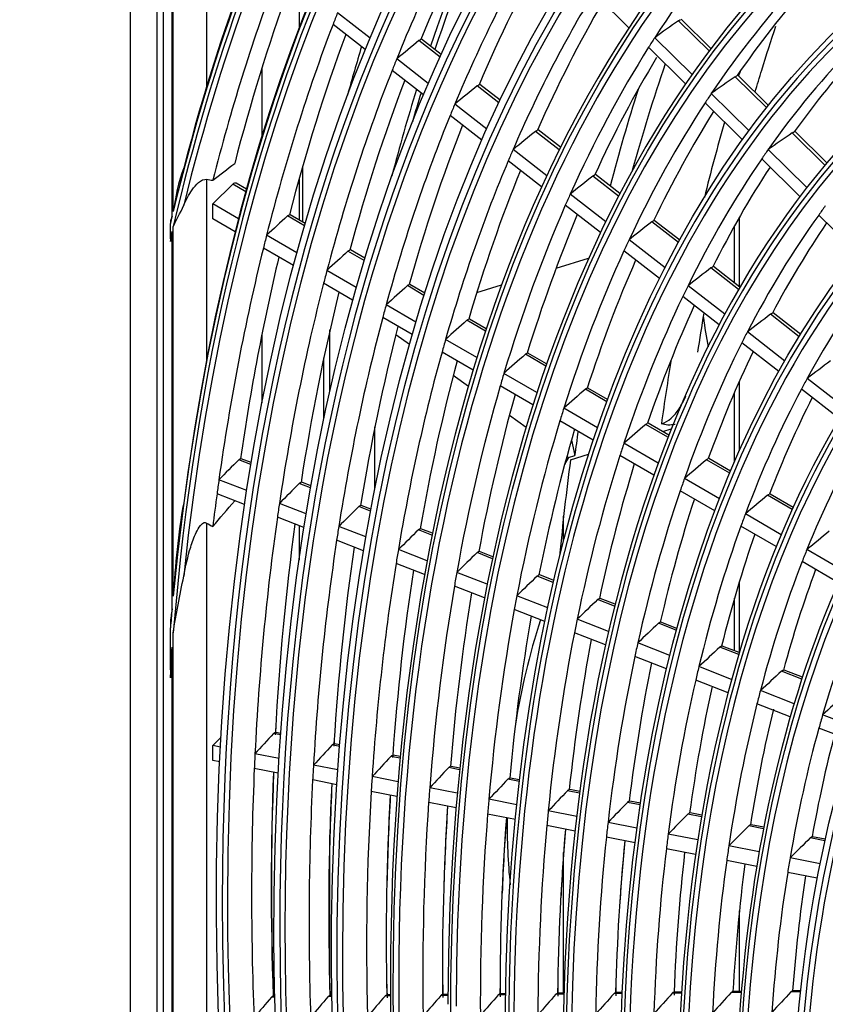
# Model space of a CAD drawing. Units: millimetres. Extents: x 0 to 8411, y 0 to 2914.
# Drawn here: x 6158 to 6229, y 2346 to 2432 of the extents above; entities that cross this region are included whole.
import ezdxf

# ---------------------------------------------------------------- set-up
doc = ezdxf.new("R2010")
doc.units = ezdxf.units.MM
doc.layers.add('LG-Product', color=3, linetype='Continuous')

msp = doc.modelspace()

# ---------------------------------------------------------------- linework, layer by layer
at = {"layer": 'LG-Product', "color": 3, "linetype": 'Continuous'}
for p, q in [((6167.643, 2621.727), (6167.643, 2118.651)), ((6169.981, 2499.943), (6169.981, 2116.183)), ((6170.539, 2499.742), (6170.539, 2169.113)), ((6174.35, 2438.517), (6174.35, 2426.373)), ((6171.419, 2415.413), (6171.419, 2435.526)), ((6171.318, 2414.989), (6171.318, 2435.223)), ((6211.365, 2431.525), (6208.274, 2434.576)), ((6182.451, 2434.137), (6182.451, 2431.533)), ((6188.669, 2430.614), (6185.82, 2432.833)), ((6188.258, 2429.617), (6185.428, 2431.821)), ((6218.396, 2429.493), (6215.712, 2432.143)), ((6218.554, 2429.703), (6215.933, 2432.29)), ((6194.81, 2428.961), (6192.961, 2430.401)), ((6194.911, 2429.183), (6193.189, 2430.524)), ((6216.899, 2427.43), (6213.629, 2430.658)), ((6216.335, 2426.619), (6213.094, 2429.819)), ((6193.778, 2426.635), (6191.009, 2428.792)), ((6179.197, 2428.01), (6179.197, 2422.01)), ((6193.356, 2425.646), (6190.608, 2427.787)), ((6223.45, 2424.504), (6220.683, 2427.236)), ((6223.613, 2424.709), (6220.903, 2427.384)), ((6199.965, 2424.946), (6198.063, 2426.427)), ((6200.069, 2425.165), (6198.29, 2426.551)), ((6221.909, 2422.484), (6218.588, 2425.763)), ((6221.33, 2421.688), (6218.04, 2424.937)), ((6198.904, 2422.642), (6196.102, 2424.825)), ((6198.471, 2421.663), (6195.691, 2423.828)), ((6205.257, 2420.825), (6203.182, 2422.44)), ((6205.364, 2421.041), (6203.409, 2422.564)), ((6228.542, 2419.478), (6225.679, 2422.304)), ((6228.71, 2419.677), (6225.898, 2422.453)), ((6204.162, 2418.547), (6201.211, 2420.846)), ((6226.952, 2417.506), (6223.571, 2420.844)), ((6203.716, 2417.577), (6200.788, 2419.857)), ((6226.356, 2416.727), (6223.008, 2420.032)), ((6182.767, 2414.485), (6182.767, 2419.392)), ((6174.35, 2418.235), (6174.35, 2402.39)), ((6182.451, 2418.273), (6182.451, 2414.672)), ((6210.463, 2416.769), (6208.208, 2418.525)), ((6210.574, 2416.983), (6208.434, 2418.65)), ((6174.888, 2416.073), (6176.639, 2417.815)), ((6177.781, 2417.151), (6176.639, 2417.815)), ((6177.838, 2417.359), (6176.934, 2417.885)), ((6209.333, 2414.52), (6206.226, 2416.939)), ((6174.888, 2414.781), (6174.888, 2416.073)), ((6177.139, 2414.763), (6174.888, 2416.073)), ((6208.872, 2413.562), (6205.792, 2415.96)), ((6176.85, 2413.64), (6174.888, 2414.781)), ((6182.919, 2414.16), (6181.439, 2415.021)), ((6182.978, 2414.367), (6181.668, 2415.129)), ((6215.701, 2412.689), (6213.369, 2414.506)), ((6215.817, 2412.9), (6213.594, 2414.631)), ((6221.05, 2408.823), (6221.05, 2414.907)), ((6231.417, 2411.731), (6228.003, 2415.101)), ((6171.172, 2413.018), (6171.172, 2414.373)), ((6171.318, 2380.578), (6171.318, 2413.651)), ((6171.419, 2381.667), (6171.419, 2414.086)), ((6220.619, 2409.157), (6220.619, 2414.141)), ((6182.253, 2411.786), (6179.602, 2413.329)), ((6214.531, 2410.471), (6211.375, 2412.929)), ((6181.952, 2410.669), (6179.319, 2412.202)), ((6188.149, 2411.116), (6186.74, 2411.936)), ((6188.21, 2411.321), (6186.968, 2412.044)), ((6214.054, 2409.526), (6210.927, 2411.961)), ((6204.979, 2410.436), (6207.832, 2411.308)), ((6187.459, 2408.756), (6184.893, 2410.249)), ((6220.978, 2408.58), (6218.556, 2410.466)), ((6221.098, 2408.787), (6218.78, 2410.592)), ((6187.148, 2407.645), (6184.601, 2409.127)), ((6193.398, 2408.06), (6191.942, 2408.908)), ((6193.463, 2408.264), (6192.17, 2409.016)), ((6198.034, 2408.314), (6200.196, 2408.974)), ((6219.761, 2406.397), (6216.548, 2408.9)), ((6219.266, 2405.466), (6216.085, 2407.944)), ((6192.682, 2405.715), (6190.086, 2407.226)), ((6192.36, 2404.611), (6189.784, 2406.11)), ((6198.786, 2404.924), (6197.162, 2405.869)), ((6198.853, 2405.126), (6197.39, 2405.978)), ((6226.301, 2404.434), (6223.775, 2406.401)), ((6226.426, 2404.637), (6223.998, 2406.528)), ((6185.16, 2399.696), (6185.16, 2405.03)), ((6179.197, 2404.656), (6179.197, 2398.633)), ((6190.937, 2404.634), (6192.125, 2403.787)), ((6198.04, 2402.596), (6195.296, 2404.194)), ((6225.031, 2402.293), (6221.751, 2404.847)), ((6224.515, 2401.378), (6221.271, 2403.904)), ((6184.621, 2397.217), (6184.621, 2402.577)), ((6197.704, 2401.5), (6194.982, 2403.085)), ((6204.086, 2401.838), (6202.287, 2402.886)), ((6204.156, 2402.039), (6202.515, 2402.994)), ((6195.964, 2401.048), (6197.29, 2400.102)), ((6203.308, 2399.53), (6200.41, 2401.217)), ((6230.349, 2398.151), (6226.99, 2400.767)), ((6202.957, 2398.442), (6200.084, 2400.115)), ((6209.492, 2398.933), (6207.776, 2399.931)), ((6221.05, 2394.409), (6221.05, 2400.533)), ((6229.809, 2397.254), (6226.49, 2399.839)), ((6209.418, 2398.734), (6207.549, 2399.823)), ((6220.619, 2393.427), (6220.619, 2399.543)), ((6208.603, 2396.447), (6205.659, 2398.161)), ((6200.888, 2397.536), (6202.354, 2396.49)), ((6189.1, 2391.148), (6189.1, 2396.535)), ((6208.236, 2395.369), (6205.32, 2397.067)), ((6214.788, 2395.609), (6212.838, 2396.744)), ((6214.865, 2395.805), (6213.065, 2396.853)), ((6214.335, 2396.113), (6215.077, 2396.34)), ((6206.32, 2395.346), (6206.611, 2394.002)), ((6213.931, 2393.346), (6210.935, 2395.09)), ((6205.928, 2393.94), (6206.072, 2393.837)), ((6206.072, 2393.837), (6206.611, 2394.002)), ((6206.248, 2393.642), (6207.827, 2394.125)), ((6213.546, 2392.278), (6210.58, 2394.005)), ((6178.222, 2393.216), (6177.156, 2393.631)), ((6178.251, 2393.391), (6177.378, 2393.731)), ((6220.203, 2392.457), (6218.16, 2393.646)), ((6220.284, 2392.65), (6218.386, 2393.756)), ((6177.857, 2390.936), (6175.426, 2391.883)), ((6183.457, 2391.177), (6182.468, 2391.562)), ((6183.487, 2391.351), (6182.689, 2391.662)), ((6219.298, 2390.222), (6216.24, 2392.002)), ((6177.673, 2389.719), (6175.258, 2390.66)), ((6218.893, 2389.166), (6215.868, 2390.927)), ((6225.673, 2389.272), (6223.52, 2390.526)), ((6225.76, 2389.463), (6223.745, 2390.636)), ((6183.071, 2388.905), (6180.729, 2389.817)), ((6188.711, 2389.13), (6187.682, 2389.53)), ((6188.743, 2389.304), (6187.902, 2389.631)), ((6205.645, 2386.597), (6205.645, 2388.684)), ((6224.713, 2387.069), (6221.582, 2388.892)), ((6174.35, 2388.09), (6174.35, 2325.662)), ((6182.877, 2387.692), (6180.551, 2388.598)), ((6182.451, 2387.855), (6182.451, 2384.847)), ((6188.302, 2386.867), (6185.933, 2387.79)), ((6224.284, 2386.028), (6221.19, 2387.829)), ((6194.102, 2387.029), (6192.913, 2387.493)), ((6194.137, 2387.203), (6193.133, 2387.594)), ((6188.096, 2385.658), (6185.745, 2386.574)), ((6193.668, 2384.777), (6191.154, 2385.756)), ((6199.405, 2384.964), (6198.049, 2385.492)), ((6199.442, 2385.136), (6198.269, 2385.593)), ((6230.188, 2383.883), (6226.969, 2385.757)), ((6193.448, 2383.573), (6190.955, 2384.545)), ((6229.729, 2382.858), (6226.553, 2384.707)), ((6198.942, 2382.722), (6196.279, 2383.759)), ((6204.738, 2382.886), (6203.323, 2383.437)), ((6204.778, 2383.057), (6203.543, 2383.538)), ((6221.05, 2376.769), (6221.05, 2382.949)), ((6198.708, 2381.524), (6196.068, 2382.553)), ((6204.244, 2380.656), (6201.54, 2381.71)), ((6210.108, 2380.794), (6208.624, 2381.372)), ((6210.15, 2380.964), (6208.843, 2381.473)), ((6220.619, 2376.887), (6220.619, 2381.493)), ((6203.994, 2379.465), (6201.315, 2380.509)), ((6209.577, 2378.579), (6206.827, 2379.65)), ((6215.521, 2378.685), (6213.957, 2379.294)), ((6215.567, 2378.854), (6214.176, 2379.396)), ((6171.172, 2375.216), (6171.172, 2378.909)), ((6171.419, 2335.504), (6171.419, 2378.474)), ((6209.31, 2377.394), (6206.586, 2378.455)), ((6214.95, 2376.486), (6212.144, 2377.579)), ((6171.318, 2336.866), (6171.318, 2377.206)), ((6220.988, 2376.555), (6219.329, 2377.202)), ((6221.038, 2376.723), (6219.547, 2377.303)), ((6214.661, 2375.309), (6211.886, 2376.39)), ((6220.369, 2374.375), (6217.498, 2375.493)), ((6226.521, 2374.4), (6224.748, 2375.091)), ((6226.575, 2374.565), (6224.966, 2375.192)), ((6220.056, 2373.207), (6217.219, 2374.313)), ((6225.846, 2372.241), (6222.896, 2373.39)), ((6225.506, 2371.084), (6222.594, 2372.219)), ((6231.274, 2370.126), (6228.349, 2371.266)), ((6180.837, 2369.506), (6180.219, 2369.627)), ((6180.847, 2369.642), (6180.425, 2369.724)), ((6230.901, 2368.982), (6228.02, 2370.105)), ((6174.888, 2368.565), (6175.616, 2369.296)), ((6174.888, 2367.257), (6174.888, 2368.565)), ((6175.57, 2368.432), (6174.888, 2368.565)), ((6186.005, 2368.501), (6185.355, 2368.627)), ((6186.016, 2368.636), (6185.561, 2368.725)), ((6175.505, 2367.137), (6174.888, 2367.257)), ((6180.702, 2367.434), (6178.587, 2367.845)), ((6191.307, 2367.47), (6190.508, 2367.625)), ((6191.32, 2367.604), (6190.714, 2367.722)), ((6180.628, 2366.14), (6178.526, 2366.549)), ((6185.851, 2366.432), (6183.714, 2366.848)), ((6196.522, 2366.455), (6195.568, 2366.641)), ((6196.535, 2366.59), (6195.774, 2366.738)), ((6185.765, 2365.141), (6183.643, 2365.553)), ((6191.132, 2365.405), (6188.856, 2365.848)), ((6201.765, 2365.435), (6200.763, 2365.63)), ((6201.78, 2365.569), (6200.968, 2365.727)), ((6191.033, 2364.116), (6188.775, 2364.555)), ((6196.323, 2364.395), (6193.905, 2364.865)), ((6207.043, 2364.408), (6205.985, 2364.614)), ((6207.06, 2364.542), (6206.19, 2364.711)), ((6196.21, 2363.108), (6193.812, 2363.575)), ((6201.54, 2363.38), (6199.088, 2363.857)), ((6212.362, 2363.373), (6211.238, 2363.592)), ((6212.382, 2363.507), (6211.444, 2363.689)), ((6206.788, 2362.359), (6204.296, 2362.844)), ((6201.412, 2362.097), (6198.98, 2362.57)), ((6217.731, 2362.329), (6216.53, 2362.563)), ((6217.754, 2362.462), (6216.735, 2362.66)), ((6206.642, 2361.079), (6204.173, 2361.559)), ((6212.073, 2361.331), (6209.534, 2361.825)), ((6223.163, 2361.272), (6221.868, 2361.524)), ((6223.188, 2361.404), (6222.072, 2361.622)), ((6185.16, 2347.177), (6185.16, 2360.732)), ((6211.907, 2360.055), (6209.393, 2360.544)), ((6217.403, 2360.294), (6214.807, 2360.799)), ((6228.552, 2360.224), (6227.263, 2360.475)), ((6228.581, 2360.355), (6227.467, 2360.572)), ((6217.214, 2359.022), (6214.647, 2359.522)), ((6222.789, 2359.246), (6220.125, 2359.764)), ((6205.645, 2346.863), (6205.645, 2359.198)), ((6222.573, 2357.98), (6219.942, 2358.492)), ((6228.125, 2358.208), (6225.496, 2358.719)), ((6227.878, 2356.948), (6225.287, 2357.452)), ((6221.05, 2347.019), (6221.05, 2354.089)), ((6180.35, 2346.509), (6180.032, 2346.506)), ((6185.344, 2346.56), (6185.002, 2346.556)), ((6185.343, 2346.654), (6185.174, 2346.652)), ((6190.467, 2346.611), (6189.989, 2346.606)), ((6190.466, 2346.705), (6190.161, 2346.702)), ((6195.504, 2346.662), (6194.885, 2346.655)), ((6195.504, 2346.756), (6195.058, 2346.751)), ((6200.568, 2346.712), (6199.913, 2346.706)), ((6200.569, 2346.806), (6200.085, 2346.802)), ((6205.663, 2346.764), (6204.966, 2346.757)), ((6205.666, 2346.858), (6205.139, 2346.852)), ((6210.797, 2346.815), (6210.05, 2346.808)), ((6210.802, 2346.909), (6210.223, 2346.903)), ((6215.978, 2346.867), (6215.171, 2346.859)), ((6215.984, 2346.961), (6215.344, 2346.955)), ((6221.216, 2346.92), (6220.336, 2346.911)), ((6221.224, 2347.014), (6220.511, 2347.007)), ((6226.411, 2346.972), (6225.557, 2346.963)), ((6226.421, 2347.066), (6225.732, 2347.059))]:
    msp.add_line(p, q, dxfattribs=at)
for centre, major_axis, ratio, start_param, end_param in [((6296.786, 2299.158), (-58.553, 191.642), 0.585049, 5.947225, 7.23944), ((6297.022, 2299.23), (-58.327, 190.903), 0.585049, 5.946658, 7.227958), ((6297.022, 2299.23), (58.654, -191.972), 0.585049, 2.839261, 4.05217), ((6297.022, 2299.23), (55.943, -183.099), 0.585049, 2.758787, 4.231114), ((6296.786, 2299.158), (-56.043, 183.429), 0.585049, 1.089521, 6.283185), ((6296.786, 2299.158), (-53.71, 175.791), 0.585049, 1.089521, 6.283185), ((6297.022, 2299.23), (53.609, -175.462), 0.585049, 2.207928, 4.231114), ((6297.022, 2299.23), (51.276, -167.824), 0.585049, 2.773905, 4.231114), ((6296.786, 2299.158), (-60.886, 199.28), 0.585049, 0.26652, 0.782199), ((6297.022, 2299.23), (60.987, -199.61), 0.585049, 3.41231, 3.902159), ((6296.786, 2299.158), (60.761, -198.87), 0.585049, 3.405887, 3.930354), ((6297.022, 2299.23), (-60.66, 198.541), 0.585049, 0.264943, 0.776722), ((6296.786, 2299.158), (58.428, -191.233), 0.585049, 3.347166, 4.114925), ((6296.786, 2299.158), (-56.043, 183.429), 0.585049, 0.126917, 1.089521), ((6296.786, 2299.158), (-53.71, 175.791), 0.585049, 0.105908, 1.089521), ((6297.022, 2299.23), (46.659, -152.715), 0.585049, 2.693009, 4.231114), ((6297.022, 2299.23), (48.993, -160.353), 0.585049, 2.573629, 4.231114), ((6296.786, 2299.158), (49.219, -161.092), 0.585049, 3.280193, 4.231114), ((6297.022, 2299.23), (41.992, -137.44), 0.585049, 2.727371, 4.231114), ((6297.022, 2299.23), (44.326, -145.078), 0.585049, 2.595326, 4.231114), ((6296.786, 2299.158), (46.885, -153.455), 0.585049, 3.302086, 4.231114), ((6298.94, 2299.816), (-55.852, 182.804), 0.585049, 0.502739, 0.626146), ((6300.859, 2300.402), (-55.943, 183.099), 0.585049, 0.516672, 0.619317), ((6310.79, 2303.437), (58.541, -191.604), 0.585049, 3.734821, 3.830198), ((6310.251, 2303.272), (58.541, -191.604), 0.585049, 3.735796, 3.82703), ((6298.94, 2299.816), (-48.902, 160.057), 0.585049, 0.336463, 0.458722), ((6296.786, 2299.158), (-44.426, 145.407), 0.585049, 0.116511, 1.089521), ((6298.94, 2299.816), (-53.519, 175.166), 0.585049, 0.491921, 0.614978), ((6300.859, 2300.402), (-53.609, 175.462), 0.585049, 0.506516, 0.60785), ((6297.022, 2299.23), (39.659, -129.802), 0.585049, 2.291082, 4.231114), ((6298.94, 2299.816), (60.57, -198.245), 0.585049, 3.794486, 3.907441), ((6298.94, 2299.816), (-46.569, 152.419), 0.585049, 0.322119, 0.443904), ((6300.859, 2300.402), (60.66, -198.541), 0.585049, 3.805649, 3.90303), ((6298.94, 2299.816), (-51.185, 167.529), 0.585049, 0.480081, 0.602755), ((6300.859, 2300.402), (-46.659, 152.715), 0.585049, 0.340972, 0.435694), ((6300.859, 2300.402), (-51.276, 167.824), 0.585049, 0.495407, 0.595298), ((6296.786, 2299.158), (42.218, -138.179), 0.585049, 3.257809, 4.231114), ((6296.786, 2299.158), (-42.093, 137.77), 0.585049, 0.091378, 1.089521), ((6298.94, 2299.816), (58.237, -190.607), 0.585049, 3.778195, 3.785363), ((6297.022, 2299.23), (37.325, -122.165), 0.585049, 2.778323, 4.231114), ((6298.94, 2299.816), (58.237, -190.607), 0.585049, 3.785363, 3.909095), ((6291.006, 2322.814), (263.474, 188.423), 0.409769, 1.563531, 1.57143), ((6300.859, 2300.402), (58.327, -190.903), 0.585049, 3.797011, 3.902547), ((6296.196, 2332.137), (290.738, 229.072), 0.381715, 1.625602, 1.632447), ((6298.94, 2299.816), (-48.902, 160.057), 0.585049, 0.458722, 0.467363), ((6298.94, 2299.816), (-44.235, 144.782), 0.585049, 0.306188, 0.427444), ((6310.251, 2303.272), (-60.793, 198.975), 0.585049, 0.717057, 0.743849), ((6298.94, 2299.816), (-48.902, 160.057), 0.585049, 0.467363, 0.589621), ((6300.859, 2300.402), (-44.326, 145.078), 0.585049, 0.326158, 0.418788), ((6298.94, 2299.816), (-55.852, 182.804), 0.585049, 0.626146, 0.633639), ((6300.859, 2300.402), (-48.993, 160.353), 0.585049, 0.48471, 0.581811), ((6324.255, 2307.551), (55.396, -181.309), 0.585049, 3.819997, 3.885471), ((6298.94, 2299.816), (-55.852, 182.804), 0.585049, 0.633639, 0.757045), ((6331.796, 2309.855), (55.396, -181.309), 0.585049, 3.84121, 3.843978), ((6297.022, 2299.23), (34.992, -114.527), 0.585049, 2.69674, 4.231114), ((6300.859, 2300.402), (-55.943, 183.099), 0.585049, 0.645827, 0.750217), ((6288.168, 2320.645), (250.087, 178.849), 0.409785, 1.547661, 1.555993), ((6310.251, 2303.272), (58.541, -191.604), 0.585049, 3.852459, 3.901813), ((6310.79, 2303.437), (58.541, -191.604), 0.585049, 3.855546, 3.87216), ((6293.512, 2329.834), (277.921, 218.972), 0.381743, 1.613753, 1.620917), ((6324.255, 2307.551), (56.005, -183.302), 0.585049, 3.845227, 3.902899), ((6298.94, 2299.816), (-46.569, 152.419), 0.585049, 0.443904, 0.453018), ((6298.94, 2299.816), (-46.569, 152.419), 0.585049, 0.453018, 0.574804), ((6298.94, 2299.816), (-53.519, 175.166), 0.585049, 0.614978, 0.62282), ((6300.859, 2300.402), (-46.659, 152.715), 0.585049, 0.470035, 0.566594), ((6298.94, 2299.816), (-53.519, 175.166), 0.585049, 0.62282, 0.745878), ((6331.796, 2309.855), (55.396, -181.309), 0.585049, 3.872256, 3.917094), ((6300.859, 2300.402), (-53.609, 175.462), 0.585049, 0.63559, 0.73875), ((6290.8, 2327.558), (265.064, 208.843), 0.381718, 1.600738, 1.608255), ((6285.322, 2318.487), (236.686, 169.266), 0.409778, 1.529967, 1.538786), ((6298.94, 2299.816), (-51.185, 167.529), 0.585049, 0.602755, 0.610981), ((6298.94, 2299.816), (-44.235, 144.782), 0.585049, 0.427444, 0.437088), ((6298.94, 2299.816), (-51.185, 167.529), 0.585049, 0.610981, 0.733654), ((6298.94, 2299.816), (-44.235, 144.782), 0.585049, 0.437088, 0.558343), ((6300.859, 2300.402), (-51.276, 167.824), 0.585049, 0.624394, 0.726198), ((6296.786, 2299.158), (37.551, -122.904), 0.585049, 3.229535, 4.231114), ((6300.859, 2300.402), (-44.326, 145.078), 0.585049, 0.455117, 0.549688), ((6288.17, 2325.309), (252.519, 198.958), 0.381739, 1.586719, 1.594617), ((6176.774, 2417.577), (0.144, 0.317), 0.717853, 6.211652, 7.370893), ((6296.786, 2299.158), (-37.426, 122.494), 0.585049, 0.144981, 1.089521), ((6298.94, 2299.816), (-48.902, 160.057), 0.585049, 0.589621, 0.598263), ((6298.94, 2299.816), (-48.902, 160.057), 0.585049, 0.598263, 0.720521), ((6298.94, 2299.816), (-41.902, 137.144), 0.585049, 0.409044, 0.419287), ((6296.786, 2299.158), (-60.886, 199.28), 0.585049, 0.784756, 0.788462), ((6295.438, 2336.862), (290.403, 249.813), 0.350256, 1.663475, 1.670022), ((6300.859, 2300.402), (-48.993, 160.353), 0.585049, 0.612371, 0.712711), ((6285.469, 2323.022), (239.678, 188.841), 0.381737, 1.570849, 1.57918), ((6298.94, 2299.816), (-41.902, 137.144), 0.585049, 0.419287, 0.539944), ((6296.786, 2299.158), (60.761, -198.87), 0.585049, 3.932971, 3.936766), ((6300.859, 2300.402), (-41.992, 137.44), 0.585049, 0.43846, 0.530788), ((6298.94, 2299.816), (58.237, -190.607), 0.585049, 3.909095, 3.916263), ((6298.94, 2299.816), (-46.569, 152.419), 0.585049, 0.574804, 0.583918), ((6297.022, 2299.23), (32.607, -106.724), 0.585049, 2.374236, 4.231114), ((6298.94, 2299.816), (58.237, -190.607), 0.585049, 3.916263, 4.039994), ((6292.831, 2334.421), (277.864, 239.027), 0.350254, 1.652402, 1.659247), ((6298.94, 2299.816), (-46.569, 152.419), 0.585049, 0.583918, 0.705704), ((6300.859, 2300.402), (58.327, -190.903), 0.585049, 3.926048, 4.033447), ((6300.859, 2300.402), (-46.659, 152.715), 0.585049, 0.598818, 0.697494), ((6298.94, 2299.816), (-55.852, 182.804), 0.585049, 0.757045, 0.764538), ((6282.769, 2320.734), (226.838, 178.725), 0.381735, 1.553154, 1.561972), ((6298.94, 2299.816), (-39.568, 129.507), 0.585049, 0.399258, 0.519232), ((6298.94, 2299.816), (-55.852, 182.804), 0.585049, 0.764538, 0.887945), ((6290.281, 2332.032), (265.594, 228.473), 0.350254, 1.640547, 1.647712), ((6298.94, 2299.816), (-44.235, 144.782), 0.585049, 0.558343, 0.567987), ((6300.859, 2300.402), (-55.943, 183.099), 0.585049, 0.774781, 0.881117), ((6298.94, 2299.816), (-44.235, 144.782), 0.585049, 0.567987, 0.689243), ((6298.94, 2299.816), (-53.519, 175.166), 0.585049, 0.745878, 0.75372), ((6300.859, 2300.402), (-44.326, 145.078), 0.585049, 0.583778, 0.680588), ((6298.94, 2299.816), (-53.519, 175.166), 0.585049, 0.75372, 0.876778), ((6287.734, 2329.64), (253.329, 217.921), 0.35026, 1.627538, 1.635055), ((6280.066, 2318.451), (213.992, 168.603), 0.381724, 1.533295, 1.542664), ((6300.859, 2300.402), (-53.609, 175.462), 0.585049, 0.764454, 0.86965), ((6296.786, 2299.158), (35.218, -115.267), 0.585049, 3.393192, 4.231114), ((6298.94, 2299.816), (-51.185, 167.529), 0.585049, 0.733654, 0.74188), ((6298.94, 2299.816), (-41.902, 137.144), 0.585049, 0.539944, 0.550187), ((6298.94, 2299.816), (-41.902, 137.144), 0.585049, 0.550187, 0.670843), ((6298.94, 2299.816), (-51.185, 167.529), 0.585049, 0.74188, 0.864554), ((6285.243, 2327.299), (241.331, 207.599), 0.350267, 1.613518, 1.621416), ((6331.796, 2309.855), (55.396, -181.309), 0.585049, 4.008804, 4.043957), ((6300.859, 2300.402), (-41.992, 137.44), 0.585049, 0.566985, 0.661688), ((6300.859, 2300.402), (-51.276, 167.824), 0.585049, 0.753158, 0.857098), ((6277.369, 2316.16), (201.156, 158.49), 0.381729, 1.510836, 1.520834), ((6298.94, 2299.816), (-48.902, 160.057), 0.585049, 0.720521, 0.729162), ((6298.94, 2299.816), (-39.568, 129.507), 0.585049, 0.519232, 0.530158), ((6298.94, 2299.816), (-48.902, 160.057), 0.585049, 0.729162, 0.851421), ((6298.94, 2299.816), (-39.568, 129.507), 0.585049, 0.530158, 0.650132), ((6300.859, 2300.402), (-48.993, 160.353), 0.585049, 0.74103, 0.84361), ((6282.69, 2324.912), (229.057, 197.041), 0.350262, 1.597647, 1.605979), ((6300.859, 2300.402), (-39.659, 129.802), 0.585049, 0.54811, 0.64041), ((6298.94, 2299.816), (-46.569, 152.419), 0.585049, 0.705704, 0.714818), ((6298.94, 2299.816), (-46.569, 152.419), 0.585049, 0.714818, 0.836603), ((6280.142, 2322.52), (216.79, 186.489), 0.350267, 1.579953, 1.588771), ((6300.859, 2300.402), (-46.659, 152.715), 0.585049, 0.727356, 0.828393), ((6324.255, 2307.551), (55.396, -181.309), 0.585049, 4.033708, 4.046924), ((6298.94, 2299.816), (-37.235, 121.869), 0.585049, 0.507444, 0.626631), ((6298.94, 2299.816), (-44.235, 144.782), 0.585049, 0.689243, 0.698887), ((6775.449, 2445.405), (578.51, 93.5), 0.296346, 2.909543, 2.912738), ((6298.94, 2299.816), (-44.235, 144.782), 0.585049, 0.698887, 0.820143), ((6291.884, 2338.588), (276.769, 258.005), 0.315542, 1.6937, 1.700247), ((6323.927, 2307.45), (-55.396, 181.309), 0.585049, 0.906925, 0.958138), ((6300.859, 2300.402), (-44.326, 145.078), 0.585049, 0.712179, 0.811487), ((6277.589, 2320.133), (204.517, 175.931), 0.350262, 1.560093, 1.569462), ((6298.94, 2299.816), (58.237, -190.607), 0.585049, 4.039994, 4.047162), ((6289.433, 2336.071), (264.822, 246.868), 0.315543, 1.682628, 1.689473), ((6298.94, 2299.816), (-41.902, 137.144), 0.585049, 0.670843, 0.681086), ((6298.94, 2299.816), (58.237, -190.607), 0.585049, 4.047162, 4.063962), ((6298.94, 2299.816), (-41.902, 137.144), 0.585049, 0.681086, 0.801743), ((6275.038, 2317.744), (192.246, 165.375), 0.35026, 1.537635, 1.547633), ((6298.94, 2299.816), (-55.852, 182.804), 0.585049, 0.887945, 0.895438), ((6287.028, 2333.611), (253.122, 235.962), 0.315536, 1.67077, 1.677935), ((6300.859, 2300.402), (-41.992, 137.44), 0.585049, 0.695233, 0.792588), ((6298.94, 2299.816), (-39.568, 129.507), 0.585049, 0.650132, 0.661058), ((6298.94, 2299.816), (-55.852, 182.804), 0.585049, 0.895438, 1.018845), ((6300.859, 2300.402), (-55.943, 183.099), 0.585049, 0.903565, 1.012016), ((6298.94, 2299.816), (-53.519, 175.166), 0.585049, 0.876778, 0.88462), ((6298.94, 2299.816), (-39.568, 129.507), 0.585049, 0.661058, 0.781032), ((6284.625, 2331.15), (241.424, 225.057), 0.315531, 1.657757, 1.665274), ((6300.859, 2300.402), (-39.659, 129.802), 0.585049, 0.676185, 0.77131), ((6272.489, 2315.352), (179.978, 154.822), 0.350265, 1.512018, 1.522741), ((6298.94, 2299.816), (-53.519, 175.166), 0.585049, 0.88462, 1.007678), ((6300.859, 2300.402), (-53.609, 175.462), 0.585049, 0.893141, 1.000549), ((6298.94, 2299.816), (-51.185, 167.529), 0.585049, 0.864554, 0.87278), ((6282.285, 2328.737), (229.995, 214.402), 0.315544, 1.643741, 1.651639), ((6298.94, 2299.816), (-37.235, 121.869), 0.585049, 0.626631, 0.638344), ((6298.94, 2299.816), (-51.185, 167.529), 0.585049, 0.87278, 0.995454), ((6298.94, 2299.816), (-37.235, 121.869), 0.585049, 0.638344, 0.757531), ((6300.859, 2300.402), (-51.276, 167.824), 0.585049, 0.881737, 0.987997), ((6298.94, 2299.816), (-48.902, 160.057), 0.585049, 0.851421, 0.860062), ((6279.882, 2326.275), (218.298, 203.498), 0.31554, 1.627869, 1.636201), ((6300.859, 2300.402), (-37.325, 122.165), 0.585049, 0.6546, 0.747161), ((6298.94, 2299.816), (-48.902, 160.057), 0.585049, 0.860062, 0.98232), ((6300.859, 2300.402), (-48.993, 160.353), 0.585049, 0.869492, 0.97451), ((6298.94, 2299.816), (-46.569, 152.419), 0.585049, 0.836603, 0.845717), ((6277.482, 2323.813), (206.603, 192.596), 0.315538, 1.610174, 1.618993), ((6298.94, 2299.816), (-34.901, 114.232), 0.585049, 0.612348, 0.730616), ((6296.786, 2299.158), (-58.553, 191.642), 0.585049, 0.962424, 0.971842), ((6298.94, 2299.816), (-46.569, 152.419), 0.585049, 0.845717, 0.967503), ((6300.859, 2300.402), (-46.659, 152.715), 0.585049, 0.855687, 0.959293), ((6779.867, 2446.755), (578.51, 93.5), 0.296346, 2.993289, 3.043752), ((6298.94, 2299.816), (-44.235, 144.782), 0.585049, 0.820143, 0.829787), ((6275.082, 2321.351), (194.909, 181.695), 0.315538, 1.590315, 1.599684), ((6298.94, 2299.816), (-44.235, 144.782), 0.585049, 0.829787, 0.951042), ((6300.859, 2300.402), (-44.326, 145.078), 0.585049, 0.840364, 0.942387), ((6298.94, 2299.816), (-41.902, 137.144), 0.585049, 0.801743, 0.811986), ((6296.786, 2299.158), (58.428, -191.233), 0.585049, 4.122068, 4.133223), ((6272.682, 2318.888), (183.216, 170.795), 0.315539, 1.567857, 1.577855), ((6298.94, 2299.816), (-41.902, 137.144), 0.585049, 0.811986, 0.932643), ((6300.859, 2300.402), (-41.992, 137.44), 0.585049, 0.823251, 0.923487), ((6298.94, 2299.816), (-39.568, 129.507), 0.585049, 0.781032, 0.791958), ((6270.282, 2316.426), (171.522, 159.894), 0.315539, 1.542241, 1.552965), ((6298.94, 2299.816), (-39.568, 129.507), 0.585049, 0.791958, 0.911931), ((6300.859, 2300.402), (-39.659, 129.802), 0.585049, 0.804013, 0.90221), ((6298.94, 2299.816), (-37.235, 121.869), 0.585049, 0.757531, 0.769244), ((6298.94, 2299.816), (-37.235, 121.869), 0.585049, 0.769244, 0.88843), ((6267.883, 2313.962), (159.83, 148.994), 0.315541, 1.512728, 1.5243), ((6300.859, 2300.402), (-37.325, 122.165), 0.585049, 0.781224, 0.878061), ((6298.94, 2299.816), (-34.901, 114.232), 0.585049, 0.730616, 0.743248), ((6286.054, 2337.06), (251.657, 252.664), 0.277643, 1.71604, 1.722885), ((6301.095, 2300.475), (56.043, -183.429), 0.585049, 4.152118, 4.155938), ((6298.94, 2299.816), (-34.901, 114.232), 0.585049, 0.743248, 0.861516), ((6301.095, 2300.475), (53.71, -175.791), 0.585049, 4.141212, 4.144601), ((6300.859, 2300.402), (-34.992, 114.527), 0.585049, 0.757288, 0.850397), ((6283.799, 2334.555), (240.539, 241.502), 0.277639, 1.704182, 1.711347), ((6301.095, 2300.475), (51.376, -168.154), 0.585049, 4.129256, 4.132195), ((6298.94, 2299.816), (-55.852, 182.804), 0.585049, 1.018845, 1.026338), ((6281.546, 2332.05), (229.424, 230.343), 0.277635, 1.691169, 1.698686), ((6298.94, 2299.816), (-55.852, 182.804), 0.585049, 1.026338, 1.149744), ((6300.859, 2300.402), (-55.943, 183.099), 0.585049, 1.032215, 1.142916), ((6301.095, 2300.475), (56.043, -183.429), 0.585049, 4.174913, 4.285355), ((6298.94, 2299.816), (-53.519, 175.166), 0.585049, 1.007678, 1.015519), ((6279.339, 2329.6), (218.546, 219.422), 0.277627, 1.677144, 1.685042), ((6298.94, 2299.816), (-53.519, 175.166), 0.585049, 1.015519, 1.138577), ((6298.94, 2299.816), (-51.185, 167.529), 0.585049, 0.995454, 1.00368), ((6277.091, 2327.093), (207.437, 208.268), 0.27763, 1.661276, 1.669608), ((6300.859, 2300.402), (-53.609, 175.462), 0.585049, 1.021687, 1.131449), ((6301.095, 2300.475), (53.71, -175.791), 0.585049, 4.164455, 4.213788), ((6298.94, 2299.816), (-51.185, 167.529), 0.585049, 1.00368, 1.126354), ((6298.94, 2299.816), (-48.902, 160.057), 0.585049, 0.98232, 0.990962), ((6274.84, 2324.588), (196.323, 197.11), 0.277628, 1.64358, 1.652399), ((6300.859, 2300.402), (-51.276, 167.824), 0.585049, 1.010168, 1.118897), ((6301.095, 2300.475), (51.376, -168.154), 0.585049, 4.153018, 4.201416), ((6298.94, 2299.816), (-48.902, 160.057), 0.585049, 0.990962, 1.11322), ((6298.94, 2299.816), (-46.569, 152.419), 0.585049, 0.967503, 0.976617), ((6272.592, 2322.08), (185.215, 185.957), 0.277634, 1.623723, 1.633092), ((6300.859, 2300.402), (-48.993, 160.353), 0.585049, 0.997801, 1.10541), ((6301.095, 2300.475), (49.094, -160.682), 0.585049, 4.140738, 4.18806), ((6298.94, 2299.816), (-44.235, 144.782), 0.585049, 0.951042, 0.960686), ((6298.94, 2299.816), (-46.569, 152.419), 0.585049, 0.976617, 1.098403), ((6300.859, 2300.402), (-46.659, 152.715), 0.585049, 0.983854, 1.090193), ((6301.095, 2300.475), (46.76, -153.045), 0.585049, 4.126893, 4.17288), ((6779.867, 2446.755), (578.51, 93.5), 0.296346, 3.089916, 3.123549), ((6270.342, 2319.573), (174.103, 174.801), 0.277635, 1.601265, 1.611263), ((6298.94, 2299.816), (-44.235, 144.782), 0.585049, 0.960686, 1.081942), ((6300.859, 2300.402), (-44.326, 145.078), 0.585049, 0.968375, 1.073287), ((6301.095, 2300.475), (44.426, -145.407), 0.585049, 4.111531, 4.155822), ((6298.94, 2299.816), (-41.902, 137.144), 0.585049, 0.932643, 0.942886), ((6268.092, 2317.066), (162.992, 163.645), 0.277636, 1.575649, 1.586372), ((6298.94, 2299.816), (-41.902, 137.144), 0.585049, 0.942886, 1.063543), ((6300.859, 2300.402), (-41.992, 137.44), 0.585049, 0.951085, 1.054387), ((6301.095, 2300.475), (42.093, -137.77), 0.585049, 4.094381, 4.136382), ((6298.94, 2299.816), (-39.568, 129.507), 0.585049, 0.911931, 0.922857), ((6265.84, 2314.561), (151.879, 152.487), 0.277634, 1.546136, 1.557708), ((6298.94, 2299.816), (-39.568, 129.507), 0.585049, 0.922857, 1.042831), ((6298.94, 2299.816), (-37.235, 121.869), 0.585049, 0.88843, 0.900143), ((6300.859, 2300.402), (-39.659, 129.802), 0.585049, 0.931644, 1.033109), ((6298.94, 2299.816), (-37.235, 121.869), 0.585049, 0.900143, 1.01933), ((6298.94, 2299.816), (-34.901, 114.232), 0.585049, 0.861516, 0.874148), ((6300.859, 2300.402), (-37.325, 122.165), 0.585049, 0.909613, 1.008961), ((6298.94, 2299.816), (-34.901, 114.232), 0.585049, 0.874148, 0.992415), ((6300.859, 2300.402), (-34.992, 114.527), 0.585049, 0.884418, 0.981296), ((6297.022, 2299.23), (55.943, -183.099), 0.585049, 4.231114, 6.283185), ((6297.022, 2299.23), (53.609, -175.462), 0.585049, 4.231114, 6.283185), ((6297.022, 2299.23), (51.276, -167.824), 0.585049, 4.231114, 6.283185), ((6296.786, 2299.158), (49.219, -161.092), 0.585049, 4.231114, 6.283185), ((6297.022, 2299.23), (48.993, -160.353), 0.585049, 4.231114, 6.283185), ((6301.095, 2300.475), (53.71, -175.791), 0.585049, 4.267631, 4.273949), ((6301.095, 2300.475), (51.376, -168.154), 0.585049, 4.255666, 4.263094), ((6301.095, 2300.475), (49.094, -160.682), 0.585049, 4.242782, 4.249767), ((6301.095, 2300.475), (46.76, -153.045), 0.585049, 4.228222, 4.234734), ((6301.095, 2300.475), (44.426, -145.407), 0.585049, 4.212027, 4.218039), ((6301.095, 2300.475), (42.093, -137.77), 0.585049, 4.193908, 4.199381), ((6301.095, 2300.475), (39.759, -130.132), 0.585049, 4.173508, 4.178386), ((6282.757, 2337.372), (238.4, 256.503), 0.236518, 1.752392, 1.759236), ((6280.637, 2334.853), (227.853, 245.159), 0.236502, 1.740522, 1.747686), ((6278.532, 2332.333), (217.326, 233.833), 0.236501, 1.72751, 1.735027), ((6276.472, 2329.868), (207.028, 222.753), 0.2365, 1.713489, 1.721387), ((6274.371, 2327.348), (196.506, 211.431), 0.236505, 1.697622, 1.705954), ((6272.265, 2324.828), (185.977, 200.103), 0.236502, 1.679926, 1.688744), ((6270.158, 2322.309), (175.448, 188.774), 0.236498, 1.660064, 1.669434), ((6268.056, 2319.788), (164.926, 177.452), 0.236504, 1.637609, 1.647607), ((6265.951, 2317.268), (154.399, 166.126), 0.236503, 1.611992, 1.622716), ((6263.847, 2314.748), (143.873, 154.8), 0.236504, 1.582479, 1.594052)]:
    msp.add_ellipse(centre, major_axis=major_axis, ratio=ratio, start_param=start_param, end_param=end_param, dxfattribs=at)
for major_axis in [(56.27, -184.171), (53.937, -176.533), (51.603, -168.896), (-51.376, 168.154), (-49.094, 160.682), (-46.76, 153.045), (44.552, -145.817), (39.885, -130.542), (-39.759, 130.132), (-35.092, 114.857), (32.935, -107.795), (-32.708, 107.053), (-30.375, 99.416)]:
    msp.add_ellipse((6296.786, 2299.158), major_axis=major_axis, ratio=0.585049, dxfattribs=at)
for points, knots in [([(6215.712, 2432.143), (6215.742, 2432.164), (6215.772, 2432.184), (6215.829, 2432.215), (6215.856, 2432.228), (6215.88, 2432.237)], [0, 0, 0, 0, 0.496333, 0.496333, 1, 1, 1, 1]), ([(6222.433, 2425.877), (6222.623, 2426.526), (6223.208, 2428.481), (6223.824, 2430.402), (6224.249, 2431.672)], [0, 0, 0, 0, 0.330267, 1, 1, 1, 1]), ([(6192.961, 2430.401), (6192.981, 2430.418), (6193.002, 2430.434), (6193.051, 2430.465), (6193.079, 2430.48), (6193.111, 2430.493), (6193.118, 2430.495), (6193.124, 2430.497)], [0, 0, 0, 0, 0.366334, 0.366334, 0.867517, 0.867517, 1, 1, 1, 1]), ([(6220.683, 2427.236), (6220.713, 2427.257), (6220.743, 2427.276), (6220.8, 2427.308), (6220.827, 2427.321), (6220.851, 2427.33)], [0, 0, 0, 0, 0.493866, 0.493866, 1, 1, 1, 1]), ([(6198.063, 2426.427), (6198.083, 2426.444), (6198.104, 2426.459), (6198.153, 2426.491), (6198.181, 2426.506), (6198.213, 2426.519), (6198.22, 2426.521), (6198.226, 2426.523)], [0, 0, 0, 0, 0.364728, 0.364728, 0.864362, 0.864362, 1, 1, 1, 1]), ([(6203.182, 2422.44), (6203.202, 2422.457), (6203.223, 2422.472), (6203.272, 2422.504), (6203.3, 2422.518), (6203.332, 2422.531), (6203.339, 2422.534), (6203.346, 2422.536)], [0, 0, 0, 0, 0.362915, 0.362915, 0.860805, 0.860805, 1, 1, 1, 1]), ([(6225.679, 2422.304), (6225.709, 2422.325), (6225.739, 2422.343), (6225.796, 2422.375), (6225.824, 2422.388), (6225.848, 2422.397)], [0, 0, 0, 0, 0.491013, 0.491013, 1, 1, 1, 1]), ([(6172.339, 2415.956), (6172.543, 2416.417), (6172.774, 2416.873), (6173.238, 2417.536), (6173.418, 2417.763), (6173.856, 2418.138), (6174.139, 2418.27), (6174.35, 2418.235)], [0, 0, 0, 0, 0.5, 0.5, 0.75, 0.75, 1, 1, 1, 1]), ([(6208.208, 2418.525), (6208.229, 2418.542), (6208.25, 2418.557), (6208.298, 2418.588), (6208.326, 2418.603), (6208.358, 2418.616), (6208.366, 2418.618), (6208.373, 2418.621)], [0, 0, 0, 0, 0.360903, 0.360903, 0.856862, 0.856862, 1, 1, 1, 1]), ([(6171.318, 2414.989), (6171.315, 2414.981), (6171.312, 2414.974), (6171.264, 2414.844), (6171.22, 2414.722), (6171.178, 2414.601)], [0, 0, 0, 0, 0.057353, 0.057353, 1, 1, 1, 1]), ([(6181.439, 2415.021), (6181.466, 2415.046), (6181.494, 2415.067), (6181.548, 2415.099), (6181.574, 2415.111), (6181.599, 2415.118)], [0, 0, 0, 0, 0.503519, 0.503519, 1, 1, 1, 1]), ([(6213.369, 2414.506), (6213.397, 2414.528), (6213.426, 2414.548), (6213.482, 2414.58), (6213.509, 2414.593), (6213.534, 2414.601)], [0, 0, 0, 0, 0.493866, 0.493866, 1, 1, 1, 1]), ([(6171.178, 2412.788), (6171.206, 2412.967), (6171.234, 2413.146), (6171.28, 2413.425), (6171.296, 2413.524), (6171.315, 2413.633), (6171.316, 2413.642), (6171.318, 2413.651)], [0, 0, 0, 0, 0.622507, 0.622507, 0.969081, 0.969081, 1, 1, 1, 1]), ([(6171.172, 2413.018), (6171.172, 2412.952), (6171.174, 2412.887), (6171.177, 2412.81), (6171.178, 2412.799), (6171.178, 2412.788)], [0, 0, 0, 0, 0.854008, 0.854008, 1, 1, 1, 1]), ([(6186.74, 2411.936), (6186.766, 2411.96), (6186.794, 2411.981), (6186.848, 2412.014), (6186.875, 2412.026), (6186.899, 2412.033)], [0, 0, 0, 0, 0.502004, 0.502004, 1, 1, 1, 1]), ([(6218.556, 2410.466), (6218.577, 2410.482), (6218.598, 2410.497), (6218.646, 2410.527), (6218.673, 2410.542), (6218.706, 2410.555), (6218.714, 2410.558), (6218.721, 2410.561)], [0, 0, 0, 0, 0.355841, 0.355841, 0.846971, 0.846971, 1, 1, 1, 1]), ([(6191.942, 2408.908), (6191.969, 2408.932), (6191.997, 2408.953), (6192.051, 2408.985), (6192.077, 2408.997), (6192.102, 2409.004)], [0, 0, 0, 0, 0.500332, 0.500332, 1, 1, 1, 1]), ([(6197.162, 2405.869), (6197.188, 2405.893), (6197.216, 2405.914), (6197.271, 2405.947), (6197.297, 2405.959), (6197.322, 2405.965)], [0, 0, 0, 0, 0.49844, 0.49844, 1, 1, 1, 1]), ([(6223.775, 2406.401), (6223.795, 2406.417), (6223.816, 2406.431), (6223.864, 2406.462), (6223.892, 2406.476), (6223.925, 2406.49), (6223.933, 2406.493), (6223.94, 2406.495)], [0, 0, 0, 0, 0.352687, 0.352687, 0.840824, 0.840824, 1, 1, 1, 1]), ([(6202.287, 2402.886), (6202.314, 2402.909), (6202.342, 2402.93), (6202.396, 2402.963), (6202.423, 2402.975), (6202.448, 2402.982)], [0, 0, 0, 0, 0.496333, 0.496333, 1, 1, 1, 1]), ([(6207.549, 2399.823), (6207.576, 2399.846), (6207.604, 2399.867), (6207.658, 2399.899), (6207.686, 2399.911), (6207.71, 2399.918)], [0, 0, 0, 0, 0.493866, 0.493866, 1, 1, 1, 1]), ([(6214.217, 2396.788), (6214.83, 2396.975), (6215.358, 2397.492), (6215.988, 2398.452), (6216.181, 2398.826), (6216.349, 2399.216)], [0, 0, 0, 0, 0.640769, 0.640769, 1, 1, 1, 1]), ([(6212.838, 2396.744), (6212.865, 2396.767), (6212.893, 2396.787), (6212.948, 2396.82), (6212.975, 2396.832), (6213, 2396.839)], [0, 0, 0, 0, 0.491013, 0.491013, 1, 1, 1, 1]), ([(6177.156, 2393.631), (6177.181, 2393.656), (6177.208, 2393.678), (6177.261, 2393.71), (6177.287, 2393.722), (6177.312, 2393.727)], [0, 0, 0, 0, 0.503519, 0.503519, 1, 1, 1, 1]), ([(6218.16, 2393.646), (6218.187, 2393.669), (6218.215, 2393.689), (6218.27, 2393.722), (6218.297, 2393.734), (6218.322, 2393.741)], [0, 0, 0, 0, 0.487683, 0.487683, 1, 1, 1, 1]), ([(6182.468, 2391.562), (6182.486, 2391.58), (6182.506, 2391.596), (6182.551, 2391.629), (6182.578, 2391.643), (6182.611, 2391.654), (6182.617, 2391.656), (6182.624, 2391.658)], [0, 0, 0, 0, 0.366334, 0.366334, 0.867517, 0.867517, 1, 1, 1, 1]), ([(6223.52, 2390.526), (6223.547, 2390.548), (6223.575, 2390.568), (6223.63, 2390.601), (6223.658, 2390.614), (6223.682, 2390.621)], [0, 0, 0, 0, 0.48376, 0.48376, 1, 1, 1, 1]), ([(6172.339, 2389.86), (6172.061, 2388.506), (6171.904, 2387.137), (6171.62, 2384.404), (6171.51, 2383.037), (6171.419, 2381.667)], [0, 0, 0, 0, 0.5, 0.5, 1, 1, 1, 1]), ([(6187.682, 2389.53), (6187.7, 2389.549), (6187.719, 2389.565), (6187.765, 2389.598), (6187.792, 2389.612), (6187.824, 2389.623), (6187.831, 2389.625), (6187.838, 2389.627)], [0, 0, 0, 0, 0.364728, 0.364728, 0.864362, 0.864362, 1, 1, 1, 1]), ([(6172.339, 2383.433), (6172.504, 2384.285), (6172.693, 2385.136), (6173.084, 2386.409), (6173.229, 2386.835), (6173.53, 2387.469), (6173.641, 2387.68), (6173.873, 2387.963), (6173.963, 2388.051), (6174.171, 2388.146), (6174.273, 2388.134), (6174.35, 2388.09)], [0, 0, 0, 0, 0.5, 0.5, 0.75, 0.75, 0.875, 0.875, 0.9375, 0.9375, 1, 1, 1, 1]), ([(6192.913, 2387.493), (6192.931, 2387.511), (6192.95, 2387.527), (6192.996, 2387.559), (6193.023, 2387.574), (6193.055, 2387.585), (6193.062, 2387.587), (6193.069, 2387.589)], [0, 0, 0, 0, 0.362915, 0.362915, 0.860805, 0.860805, 1, 1, 1, 1]), ([(6198.049, 2385.492), (6198.068, 2385.509), (6198.087, 2385.526), (6198.132, 2385.558), (6198.159, 2385.572), (6198.192, 2385.584), (6198.199, 2385.586), (6198.206, 2385.587)], [0, 0, 0, 0, 0.360903, 0.360903, 0.856862, 0.856862, 1, 1, 1, 1]), ([(6203.323, 2383.437), (6203.348, 2383.461), (6203.375, 2383.483), (6203.429, 2383.515), (6203.456, 2383.527), (6203.48, 2383.533)], [0, 0, 0, 0, 0.493866, 0.493866, 1, 1, 1, 1]), ([(6208.624, 2381.372), (6208.642, 2381.39), (6208.661, 2381.405), (6208.707, 2381.437), (6208.733, 2381.452), (6208.766, 2381.463), (6208.774, 2381.466), (6208.782, 2381.468)], [0, 0, 0, 0, 0.355841, 0.355841, 0.846971, 0.846971, 1, 1, 1, 1]), ([(6171.318, 2380.578), (6171.315, 2380.557), (6171.312, 2380.536), (6171.282, 2380.316), (6171.257, 2380.118), (6171.213, 2379.771), (6171.196, 2379.624), (6171.178, 2379.476)], [0, 0, 0, 0, 0.057294, 0.057294, 0.598057, 0.598057, 1, 1, 1, 1]), ([(6213.957, 2379.294), (6213.975, 2379.312), (6213.994, 2379.327), (6214.04, 2379.359), (6214.066, 2379.373), (6214.099, 2379.385), (6214.107, 2379.388), (6214.115, 2379.39)], [0, 0, 0, 0, 0.352687, 0.352687, 0.840824, 0.840824, 1, 1, 1, 1]), ([(6171.178, 2374.517), (6171.186, 2374.677), (6171.193, 2374.837), (6171.23, 2375.605), (6171.261, 2376.212), (6171.301, 2376.923), (6171.307, 2377.025), (6171.315, 2377.154), (6171.316, 2377.18), (6171.318, 2377.206)], [0, 0, 0, 0, 0.178037, 0.178037, 0.856238, 0.856238, 0.971287, 0.971287, 1, 1, 1, 1]), ([(6219.329, 2377.202), (6219.347, 2377.219), (6219.366, 2377.234), (6219.411, 2377.266), (6219.438, 2377.28), (6219.471, 2377.292), (6219.479, 2377.295), (6219.487, 2377.297)], [0, 0, 0, 0, 0.348982, 0.348982, 0.833617, 0.833617, 1, 1, 1, 1]), ([(6224.748, 2375.091), (6224.773, 2375.114), (6224.8, 2375.134), (6224.854, 2375.167), (6224.882, 2375.179), (6224.907, 2375.186)], [0, 0, 0, 0, 0.479084, 0.479084, 1, 1, 1, 1]), ([(6180.219, 2369.627), (6180.243, 2369.652), (6180.269, 2369.674), (6180.32, 2369.706), (6180.347, 2369.717), (6180.372, 2369.722)], [0, 0, 0, 0, 0.502004, 0.502004, 1, 1, 1, 1]), ([(6185.355, 2368.627), (6185.379, 2368.653), (6185.405, 2368.675), (6185.456, 2368.707), (6185.483, 2368.718), (6185.508, 2368.723)], [0, 0, 0, 0, 0.500332, 0.500332, 1, 1, 1, 1]), ([(6190.508, 2367.625), (6190.532, 2367.65), (6190.558, 2367.672), (6190.609, 2367.704), (6190.636, 2367.715), (6190.661, 2367.72)], [0, 0, 0, 0, 0.49844, 0.49844, 1, 1, 1, 1]), ([(6195.568, 2366.641), (6195.592, 2366.666), (6195.618, 2366.687), (6195.67, 2366.72), (6195.696, 2366.731), (6195.722, 2366.736)], [0, 0, 0, 0, 0.496333, 0.496333, 1, 1, 1, 1]), ([(6200.763, 2365.63), (6200.787, 2365.655), (6200.813, 2365.676), (6200.865, 2365.709), (6200.892, 2365.72), (6200.917, 2365.725)], [0, 0, 0, 0, 0.493866, 0.493866, 1, 1, 1, 1]), ([(6205.985, 2364.614), (6206.009, 2364.639), (6206.034, 2364.66), (6206.087, 2364.693), (6206.114, 2364.704), (6206.139, 2364.709)], [0, 0, 0, 0, 0.491013, 0.491013, 1, 1, 1, 1]), ([(6211.238, 2363.592), (6211.262, 2363.617), (6211.288, 2363.638), (6211.34, 2363.67), (6211.367, 2363.682), (6211.393, 2363.687)], [0, 0, 0, 0, 0.487683, 0.487683, 1, 1, 1, 1]), ([(6216.53, 2362.563), (6216.554, 2362.587), (6216.579, 2362.608), (6216.632, 2362.641), (6216.659, 2362.652), (6216.685, 2362.657)], [0, 0, 0, 0, 0.48376, 0.48376, 1, 1, 1, 1]), ([(6221.868, 2361.524), (6221.892, 2361.548), (6221.917, 2361.569), (6221.97, 2361.602), (6221.998, 2361.613), (6222.023, 2361.619)], [0, 0, 0, 0, 0.479084, 0.479084, 1, 1, 1, 1]), ([(6227.263, 2360.475), (6227.287, 2360.498), (6227.312, 2360.519), (6227.365, 2360.552), (6227.393, 2360.564), (6227.419, 2360.569)], [0, 0, 0, 0, 0.473437, 0.473437, 1, 1, 1, 1]), ([(6180.032, 2346.506), (6180.048, 2346.525), (6180.065, 2346.542), (6180.108, 2346.574), (6180.135, 2346.588), (6180.167, 2346.597), (6180.174, 2346.599), (6180.181, 2346.6)], [0, 0, 0, 0, 0.366334, 0.366334, 0.867517, 0.867517, 1, 1, 1, 1]), ([(6185.002, 2346.556), (6185.018, 2346.575), (6185.036, 2346.592), (6185.078, 2346.624), (6185.105, 2346.637), (6185.138, 2346.647), (6185.145, 2346.648), (6185.152, 2346.65)], [0, 0, 0, 0, 0.364728, 0.364728, 0.864362, 0.864362, 1, 1, 1, 1]), ([(6189.989, 2346.606), (6190.005, 2346.625), (6190.022, 2346.641), (6190.065, 2346.674), (6190.091, 2346.687), (6190.124, 2346.697), (6190.132, 2346.699), (6190.139, 2346.7)], [0, 0, 0, 0, 0.362915, 0.362915, 0.860805, 0.860805, 1, 1, 1, 1]), ([(6194.885, 2346.655), (6194.902, 2346.674), (6194.919, 2346.69), (6194.962, 2346.723), (6194.988, 2346.736), (6195.021, 2346.746), (6195.028, 2346.748), (6195.036, 2346.749)], [0, 0, 0, 0, 0.360903, 0.360903, 0.856862, 0.856862, 1, 1, 1, 1]), ([(6199.913, 2346.706), (6199.935, 2346.731), (6199.96, 2346.753), (6200.011, 2346.785), (6200.038, 2346.795), (6200.063, 2346.799)], [0, 0, 0, 0, 0.493866, 0.493866, 1, 1, 1, 1]), ([(6204.966, 2346.757), (6204.982, 2346.775), (6205, 2346.791), (6205.042, 2346.823), (6205.068, 2346.837), (6205.101, 2346.847), (6205.109, 2346.849), (6205.117, 2346.85)], [0, 0, 0, 0, 0.355841, 0.355841, 0.846971, 0.846971, 1, 1, 1, 1]), ([(6210.05, 2346.808), (6210.066, 2346.826), (6210.083, 2346.842), (6210.126, 2346.874), (6210.152, 2346.887), (6210.185, 2346.898), (6210.193, 2346.9), (6210.201, 2346.901)], [0, 0, 0, 0, 0.352687, 0.352687, 0.840824, 0.840824, 1, 1, 1, 1]), ([(6215.171, 2346.859), (6215.187, 2346.877), (6215.204, 2346.893), (6215.246, 2346.925), (6215.272, 2346.938), (6215.306, 2346.949), (6215.314, 2346.951), (6215.323, 2346.953)], [0, 0, 0, 0, 0.348982, 0.348982, 0.833617, 0.833617, 1, 1, 1, 1]), ([(6220.336, 2346.911), (6220.359, 2346.936), (6220.383, 2346.957), (6220.435, 2346.989), (6220.463, 2347), (6220.489, 2347.004)], [0, 0, 0, 0, 0.479084, 0.479084, 1, 1, 1, 1]), ([(6225.557, 2346.963), (6225.573, 2346.981), (6225.591, 2346.996), (6225.632, 2347.028), (6225.658, 2347.042), (6225.692, 2347.053), (6225.701, 2347.055), (6225.711, 2347.057)], [0, 0, 0, 0, 0.339278, 0.339278, 0.81481, 0.81481, 1, 1, 1, 1])]:
    msp.add_open_spline(points, degree=3, knots=knots, dxfattribs=at)
for points in [[(6172.339, 2419.241), (6171.843, 2417.989), (6171.626, 2416.688), (6171.419, 2415.413)], [(6174.888, 2418.147), (6175.527, 2418.643), (6176.167, 2419.136), (6176.807, 2419.629)], [(6174.35, 2418.235), (6174.529, 2418.206), (6174.709, 2418.177), (6174.888, 2418.147)], [(6171.419, 2414.086), (6171.676, 2414.663), (6172.034, 2415.269), (6172.339, 2415.956)], [(6171.178, 2414.601), (6171.174, 2414.524), (6171.172, 2414.448), (6171.172, 2414.373)], [(6217.416, 2403.062), (6217.585, 2404.213), (6217.766, 2405.355), (6217.957, 2406.487)], [(6217.895, 2406.119), (6218.003, 2405.27), (6218.14, 2404.416), (6218.326, 2403.557)], [(6215.427, 2396.726), (6214.988, 2396.652), (6214.575, 2396.671), (6214.217, 2396.788)], [(6174.888, 2387.774), (6175.522, 2388.537), (6176.162, 2389.292), (6176.807, 2390.039)], [(6174.35, 2388.09), (6174.53, 2387.986), (6174.709, 2387.881), (6174.888, 2387.774)], [(6171.419, 2378.474), (6171.654, 2380.102), (6172.012, 2381.737), (6172.339, 2383.433)], [(6171.178, 2379.476), (6171.174, 2379.286), (6171.172, 2379.097), (6171.172, 2378.909)], [(6171.172, 2375.216), (6171.172, 2374.983), (6171.174, 2374.75), (6171.178, 2374.517)]]:
    msp.add_open_spline(points, degree=3, dxfattribs=at)

doc.saveas('drawing.dxf')
